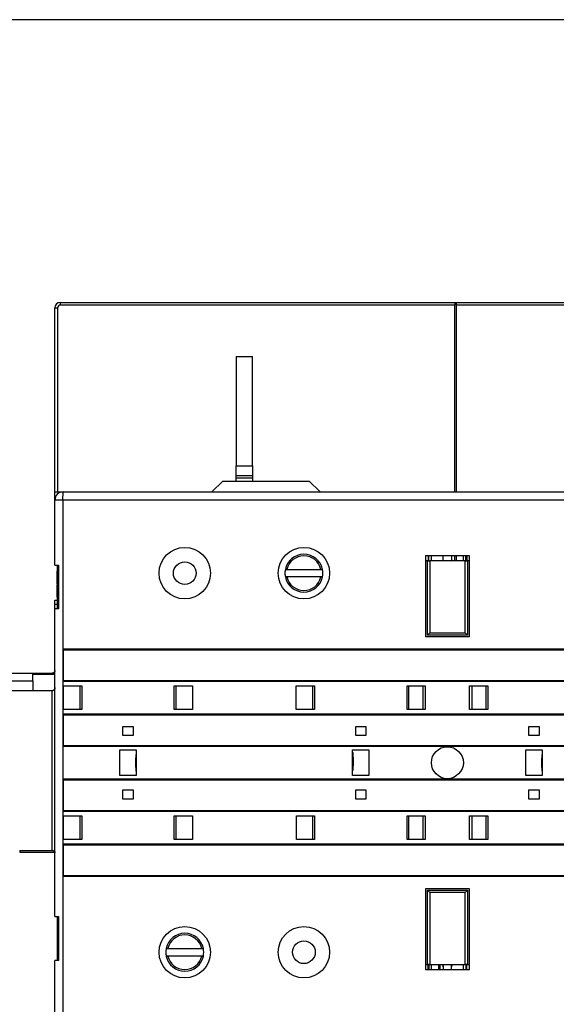
# Model space of a CAD drawing. Extents: x 103 to 1003, y 16 to 769.
# Drawn here: x 207 to 306, y 140 to 322 of the extents above; entities that cross this region are included whole.
import ezdxf

# ---------------------------------------------------------------- set-up
doc = ezdxf.new("R2010")
doc.units = 0
doc.linetypes.add('HIDDENNEW0', pattern=[4.5, 1.5, -1.5, 1.5])
doc.layers.add('MUOTOVIIVAT', color=40, linetype='HIDDENNEW0')
doc.layers.add('TANGVIIVATNONDEF', color=3, linetype='HIDDENNEW0')

msp = doc.modelspace()

# ---------------------------------------------------------------- linework, layer by layer
at = {"color": 3, "linetype": 'CONTINUOUS'}
msp.add_line((406.77757, 322.03224), (103.30859, 322.03224), dxfattribs=at)
at = {"layer": 'MUOTOVIIVAT', "color": 6, "linetype": 'CONTINUOUS'}
for p, q in [((214.27929, 269.82637), (287.17929, 269.82637)), ((287.17929, 269.82637), (287.17929, 269.32637)), ((287.17929, 234.82751), (287.17929, 269.32637)), ((287.37908, 269.32467), (287.37908, 234.82751)), ((213.27929, 234.82637), (213.27929, 268.82637)), ((214.7801, 234.82785), (342.77603, 234.82713)), ((287.17929, 222.07456), (287.17929, 223.07457)), ((287.37908, 223.07457), (287.37908, 222.07456)), ((256.15668, 220.52642), (262.40168, 220.52642)), ((262.40168, 219.12642), (256.15668, 219.12642)), ((213.27882, 213.22638), (213.27882, 213.2267)), ((234.15668, 150.52641), (240.40168, 150.52641)), ((240.40168, 149.12641), (234.15668, 149.12641)), ((284.17929, 146.57707), (284.17929, 147.57718)), ((284.37908, 147.57717), (284.37908, 146.57707))]:
    msp.add_line(p, q, dxfattribs=at)
at = {"layer": 'MUOTOVIIVAT', "color": 30, "linetype": 'CONTINUOUS'}
for p, q in [((287.17929, 269.82467), (287.37908, 269.82467)), ((246.77929, 259.82637), (249.77929, 259.82637)), ((246.77929, 259.82637), (246.77929, 239.62637)), ((249.77929, 239.62637), (249.77929, 259.82637)), ((246.77929, 237.77282), (246.77929, 239.62637)), ((246.77929, 239.62637), (249.77929, 239.62637)), ((249.77929, 239.62637), (249.77929, 237.77282)), ((246.77929, 237.41927), (246.77929, 237.77282)), ((249.77929, 237.77282), (246.77929, 237.77282)), ((246.77929, 236.8264), (246.77929, 237.41927)), ((246.77929, 237.41927), (249.77929, 237.41927)), ((249.77929, 237.77282), (249.77929, 237.41927)), ((249.77929, 237.41927), (249.77929, 236.8264)), ((281.77929, 223.07457), (289.77928, 223.07457)), ((281.77929, 208.07457), (281.77929, 223.07457)), ((282.07929, 222.07455), (282.51228, 222.07457)), ((282.07929, 208.37455), (282.07929, 222.07455)), ((289.04629, 222.07457), (282.51228, 222.07457)), ((282.51228, 222.07457), (282.51229, 208.80756)), ((285.02929, 222.07456), (285.02929, 223.07457)), ((286.52929, 223.07457), (286.52929, 222.07456)), ((289.04629, 222.07457), (289.47928, 222.07455)), ((289.04629, 208.80756), (289.04629, 222.07457)), ((289.47928, 222.07455), (289.47929, 208.37455)), ((289.77928, 223.07457), (289.77929, 208.07457)), ((213.27869, 221.3267), (213.27929, 221.3267)), ((213.27929, 221.32711), (213.27931, 221.32711)), ((213.27988, 221.32622), (213.27988, 221.32622)), ((213.27929, 213.2267), (213.27882, 213.2267)), ((213.27975, 213.22711), (213.27929, 213.22711)), ((213.27929, 213.22637), (213.27929, 213.22711)), ((289.77929, 208.07457), (281.77929, 208.07457)), ((282.07929, 208.37455), (282.51229, 208.80756)), ((289.47929, 208.37455), (282.07929, 208.37455)), ((282.51229, 208.80756), (289.04629, 208.80756)), ((289.47929, 208.37455), (289.04629, 208.80756)), ((212.77928, 201.32711), (201.24315, 201.32711)), ((209.17929, 199.94961), (209.17929, 201.15163)), ((209.17929, 201.15163), (212.77929, 201.15163)), ((201.77929, 199.94961), (209.17929, 199.94961)), ((209.17929, 199.94961), (209.17929, 198.10154)), ((214.87269, 194.62587), (214.87269, 199.02587)), ((214.87269, 199.02587), (218.23249, 199.02587)), ((218.23249, 199.02587), (218.23254, 194.62587)), ((235.33256, 194.62587), (235.33261, 199.02587)), ((235.33261, 199.02587), (238.68255, 199.02587)), ((238.68255, 199.02587), (238.68255, 194.62587)), ((257.87269, 199.02587), (261.23249, 199.02587)), ((257.87269, 194.62587), (257.87269, 199.02587)), ((261.23249, 199.02587), (261.23254, 194.62587)), ((278.33256, 194.62587), (278.33261, 199.02587)), ((278.33261, 199.02587), (281.68255, 199.02587)), ((281.68255, 199.02587), (281.68255, 194.62587)), ((289.86943, 194.62535), (289.86943, 199.02535)), ((289.86943, 199.02535), (293.22923, 199.02535)), ((293.22923, 199.02535), (293.22928, 194.62535)), ((212.77929, 198.10152), (201.77929, 198.10152)), ((218.23254, 194.62587), (214.87269, 194.62587)), ((238.68255, 194.62587), (235.33256, 194.62587)), ((261.23254, 194.62587), (257.87269, 194.62587)), ((281.68255, 194.62587), (278.33256, 194.62587)), ((293.22928, 194.62535), (289.86943, 194.62535)), ((225.28255, 182.47587), (225.28255, 187.17587)), ((225.28255, 187.17587), (228.28255, 187.17587)), ((228.28255, 187.17587), (228.28255, 182.47587)), ((268.28255, 187.17587), (271.28255, 187.17587)), ((268.28255, 182.47587), (268.28255, 187.17587)), ((271.28255, 187.17587), (271.28255, 182.47587)), ((300.27929, 182.47535), (300.27929, 187.17535)), ((300.27929, 187.17535), (303.27929, 187.17535)), ((303.27929, 187.17535), (303.27929, 182.47535)), ((228.28255, 182.47587), (225.28255, 182.47587)), ((271.28255, 182.47587), (268.28255, 182.47587)), ((303.27929, 182.47535), (300.27929, 182.47535)), ((214.88255, 170.62587), (214.88255, 175.02587)), ((214.88255, 175.02587), (218.23276, 175.02587)), ((218.23276, 175.02587), (218.23281, 170.62587)), ((235.33228, 170.62587), (235.33233, 175.02587)), ((235.33233, 175.02587), (238.6924, 175.02587)), ((238.6924, 175.02587), (238.6924, 170.62587)), ((257.88255, 175.02587), (261.23276, 175.02587)), ((257.88255, 170.62587), (257.88255, 175.02587)), ((261.23276, 175.02587), (261.23281, 170.62587)), ((278.33228, 170.62587), (278.33233, 175.02587)), ((278.33233, 175.02587), (281.6924, 175.02587)), ((281.6924, 175.02587), (281.6924, 170.62587)), ((289.87929, 170.62535), (289.87929, 175.02535)), ((289.87929, 175.02535), (293.2295, 175.02535)), ((293.2295, 175.02535), (293.22955, 170.62535)), ((218.23281, 170.62587), (214.88255, 170.62587)), ((238.6924, 170.62587), (235.33228, 170.62587)), ((261.23281, 170.62587), (257.88255, 170.62587)), ((281.6924, 170.62587), (278.33228, 170.62587)), ((293.22955, 170.62535), (289.87929, 170.62535)), ((281.7793, 146.57717), (281.77929, 161.57717)), ((281.77929, 161.57717), (289.77929, 161.57717)), ((282.07929, 161.27718), (282.51274, 160.84373)), ((282.07929, 161.27718), (289.47929, 161.27718)), ((282.07929, 147.57718), (282.07929, 161.27718)), ((289.04584, 160.84373), (282.51274, 160.84373)), ((282.51274, 160.84373), (282.51299, 147.57717)), ((289.04559, 147.57717), (289.04584, 160.84373)), ((289.47929, 161.27718), (289.04584, 160.84373)), ((289.47929, 161.27718), (289.47929, 147.57718)), ((289.77929, 161.57717), (289.77929, 146.57717)), ((213.27929, 148.32634), (213.27929, 148.32711)), ((282.51299, 147.57717), (282.07929, 147.57718)), ((282.51299, 147.57717), (289.04559, 147.57717)), ((285.02929, 147.57717), (285.02929, 146.57707)), ((286.52929, 146.57717), (286.52929, 147.57717)), ((289.47929, 147.57718), (289.04559, 147.57717)), ((289.77929, 146.57717), (281.7793, 146.57717))]:
    msp.add_line(p, q, dxfattribs=at)
at = {"layer": 'MUOTOVIIVAT', "color": 1, "linetype": 'CONTINUOUS'}
for p, q in [((287.37908, 269.82467), (287.37908, 269.32467)), ((287.37908, 269.82467), (357.27908, 269.82467)), ((213.27929, 234.82637), (214.77306, 234.82637)), ((213.27929, 233.32638), (213.27929, 234.82637)), ((213.27988, 221.32637), (213.28008, 233.32788)), ((282.07929, 222.07455), (281.77929, 222.07455)), ((282.2123, 223.07457), (282.2123, 222.07456)), ((282.34628, 222.07456), (282.34628, 223.07457)), ((282.77929, 223.07457), (282.77929, 222.07456)), ((288.77908, 222.07456), (288.77908, 223.07457)), ((289.21209, 222.07456), (289.21209, 223.07457)), ((289.34607, 223.07457), (289.34607, 222.07456)), ((289.77928, 222.07455), (289.47928, 222.07455)), ((213.27988, 221.32638), (213.97929, 221.32639)), ((213.77929, 221.12711), (213.77929, 221.32635)), ((213.97929, 221.12711), (213.77929, 221.12711)), ((213.77929, 214.42711), (213.77929, 221.12711)), ((213.97929, 221.32638), (213.97929, 213.22638)), ((255.8499, 220.52642), (256.15668, 220.52642)), ((262.40168, 220.52642), (262.70847, 220.52642)), ((256.15668, 219.12642), (255.8499, 219.12642)), ((262.70847, 219.12642), (262.40168, 219.12642)), ((213.27883, 156.42638), (213.27975, 213.22637)), ((213.97929, 213.22639), (213.27975, 213.22638)), ((213.77929, 214.42711), (213.72929, 214.42711)), ((217.88255, 199.02587), (217.88255, 194.62587)), ((235.68255, 194.62587), (235.68255, 199.02587)), ((260.88255, 199.02587), (260.88255, 194.62587)), ((278.68255, 194.62587), (278.68255, 199.02587)), ((290.27908, 199.02532), (290.27908, 199.02535)), ((292.87929, 199.02535), (292.87929, 194.62535)), ((217.88255, 175.02587), (217.88255, 170.62587)), ((235.68255, 170.62587), (235.68255, 175.02587)), ((260.88255, 175.02587), (260.88255, 170.62587)), ((278.68255, 170.62587), (278.68255, 175.02587)), ((292.87929, 175.02535), (292.87929, 170.62535)), ((213.27883, 156.42638), (213.97929, 156.42639)), ((213.97929, 156.42638), (213.97929, 148.32638)), ((233.8499, 150.52641), (234.15668, 150.52641)), ((234.15668, 149.12641), (233.8499, 149.12641)), ((240.40168, 150.52641), (240.70847, 150.52641)), ((240.70847, 149.12641), (240.40168, 149.12641)), ((213.2785, 136.3264), (213.27869, 148.32638)), ((213.97929, 148.32639), (213.27869, 148.32638)), ((281.77929, 147.57718), (282.07929, 147.57718)), ((282.2123, 146.57707), (282.2123, 147.57718)), ((282.34628, 147.57718), (282.34628, 146.57707)), ((282.77929, 147.57718), (282.77929, 146.57707)), ((288.77908, 146.57717), (288.77908, 147.57717)), ((289.21209, 147.57718), (289.21209, 146.57717)), ((289.34607, 146.57717), (289.34607, 147.57718)), ((289.47929, 147.57718), (289.77929, 147.57718))]:
    msp.add_line(p, q, dxfattribs=at)
at = {"layer": 'MUOTOVIIVAT', "color": 40, "linetype": 'CONTINUOUS'}
for p, q in [((242.27929, 234.82637), (244.27929, 236.82637)), ((244.27929, 236.82637), (260.27929, 236.82637)), ((260.27929, 236.82637), (262.27929, 234.82637)), ((290.27929, 234.82748), (290.27929, 234.82818)), ((291.77929, 234.82818), (291.77929, 234.82747)), ((294.27929, 234.82745), (294.27929, 234.82818)), ((304.27929, 234.82736), (304.27929, 234.82818)), ((213.27929, 221.32637), (213.27991, 221.32637)), ((213.27976, 213.22637), (213.27929, 213.22637)), ((213.27929, 213.22636), (213.27929, 213.22637)), ((214.8684, 199.80218), (214.8684, 205.85218)), ((214.8684, 205.85218), (356.6784, 205.85218)), ((214.8684, 205.65223), (356.6784, 205.65223)), ((214.8684, 200.00223), (356.6784, 200.00223)), ((356.6784, 199.80218), (214.8684, 199.80218)), ((281.27929, 194.62589), (281.27929, 199.02587)), ((290.27929, 199.02532), (290.27929, 194.62534)), ((214.8684, 187.80218), (214.8684, 193.85218)), ((214.8684, 193.85218), (356.6784, 193.85218)), ((214.8684, 193.65223), (356.6784, 193.65223)), ((227.78255, 191.47587), (225.78255, 191.47587)), ((225.78255, 191.47587), (225.78255, 189.92587)), ((227.78255, 189.92587), (227.78255, 191.47587)), ((268.78255, 191.47587), (268.78255, 189.92587)), ((270.78255, 191.47587), (268.78255, 191.47587)), ((270.78255, 189.92587), (270.78255, 191.47587)), ((302.77929, 191.47535), (300.77929, 191.47535)), ((300.77929, 191.47535), (300.77929, 189.92535)), ((302.77929, 189.92535), (302.77929, 191.47535)), ((225.78255, 189.92587), (227.78255, 189.92587)), ((268.78255, 189.92587), (270.78255, 189.92587)), ((300.77929, 189.92535), (302.77929, 189.92535)), ((214.8684, 188.00223), (356.6784, 188.00223)), ((356.6784, 187.80218), (214.8684, 187.80218)), ((214.8684, 175.80218), (214.8684, 181.85218)), ((214.8684, 181.85218), (356.6784, 181.85218)), ((214.8684, 181.65223), (356.6784, 181.65223)), ((227.78255, 179.72587), (225.78255, 179.72587)), ((225.78255, 179.72587), (225.78255, 178.17587)), ((227.78255, 178.17587), (227.78255, 179.72587)), ((268.78255, 179.72587), (268.78255, 178.17587)), ((270.78255, 179.72587), (268.78255, 179.72587)), ((270.78255, 178.17587), (270.78255, 179.72587)), ((302.77929, 179.72535), (300.77929, 179.72535)), ((300.77929, 179.72535), (300.77929, 178.17535)), ((302.77929, 178.17535), (302.77929, 179.72535)), ((225.78255, 178.17587), (227.78255, 178.17587)), ((268.78255, 178.17587), (270.78255, 178.17587)), ((300.77929, 178.17535), (302.77929, 178.17535)), ((214.8684, 176.00223), (356.6784, 176.00223)), ((356.6784, 175.80218), (214.8684, 175.80218)), ((281.27929, 170.62587), (281.27929, 175.02587)), ((290.27929, 175.02536), (290.27929, 170.62533)), ((214.8684, 163.80218), (214.8684, 169.85218)), ((214.8684, 169.85218), (356.6784, 169.85218)), ((214.8684, 169.65223), (356.6784, 169.65223)), ((206.77927, 168.33328), (213.24411, 168.33328)), ((206.77929, 168.62711), (206.77929, 168.33328)), ((206.77929, 168.62711), (212.9338, 168.62711)), ((206.77929, 168.32711), (206.77929, 168.33331)), ((214.8684, 164.00223), (356.6784, 164.00223)), ((356.6784, 163.80218), (214.8684, 163.80218)), ((213.27929, 148.32634), (213.27929, 148.32637))]:
    msp.add_line(p, q, dxfattribs=at)
at = {"layer": 'MUOTOVIIVAT', "color": 7, "linetype": 'CONTINUOUS'}
for p, q in [((213.68329, 218.15606), (213.68329, 220.1774)), ((213.77929, 220.1774), (213.68329, 220.1774)), ((213.68329, 217.87311), (213.68329, 218.15606)), ((213.68329, 218.15606), (213.77929, 218.15606)), ((213.68329, 217.87311), (213.77929, 217.87311)), ((213.68329, 215.37711), (213.68329, 217.68111)), ((213.77929, 217.68111), (213.68329, 217.68111)), ((213.68329, 215.37711), (213.77929, 215.37711)), ((213.72929, 214.42711), (213.72929, 213.23057)), ((213.77929, 156.37711), (213.77929, 156.42637)), ((213.77929, 148.37711), (213.77929, 156.37711)), ((213.97929, 156.37711), (213.77929, 156.37711)), ((213.77929, 148.32713), (213.77929, 148.37711)), ((213.97929, 148.37711), (213.77929, 148.37711))]:
    msp.add_line(p, q, dxfattribs=at)
at = {"layer": 'MUOTOVIIVAT', "color": 3, "linetype": 'CONTINUOUS'}
for p, q in [((213.27929, 214.02711), (213.27929, 214.82711)), ((213.27929, 214.82711), (213.77929, 214.82711)), ((213.27929, 213.22711), (213.27929, 214.02711))]:
    msp.add_line(p, q, dxfattribs=at)
at = {"layer": 'MUOTOVIIVAT', "color": 30, "linetype": 'CONTINUOUS'}
for points in [[(213.27926, 221.32709), (213.27926, 221.3271, 0.000017461), (213.27927, 221.3271, 0.000019235), (213.27927, 221.3271, 0.000021365), (213.27927, 221.3271, 0.000023587), (213.27927, 221.3271, 0.000026203), (213.27927, 221.3271, 0.000029044), (213.27927, 221.3271, 0.000032431), (213.27927, 221.3271, 0.00003604), (213.27928, 221.3271, 0.000040374), (213.27928, 221.3271, 0.000045066), (213.27928, 221.3271, 0.000050746), (213.27928, 221.32711, 0.000056879), (213.27928, 221.32711, 0.000064388), (213.27928, 221.32711, 0.000072527), (213.27928, 221.32711, 0.000082625), (213.27928, 221.32711, 0.000093612), (213.27928, 221.32711, 0.000107361), (213.27928, 221.32711, 0.000122436), (213.27928, 221.32711, 0.000141542), (213.27928, 221.32711, 0.000162574), (213.27928, 221.32711, 0.000189576), (213.27929, 221.32711, 0.000219397), (213.27929, 221.32711, 0.000258439), (213.27929, 221.32711, 0.000302138), (213.27929, 221.32711, 0.000358831), (213.27929, 221.32711, 0.000420702), (213.27929, 221.32711, 0.000507878), (213.27929, 221.32711, 0.000610574), (213.27929, 221.32711, 0.000727047), (213.27929, 221.32711, 0.000825995), (213.27929, 221.32711, 0.001056417), (213.27929, 221.32711, 0.001408077), (213.27929, 221.32711, 0.001434748), (213.27929, 221.32711, 0.000995578), (213.27929, 221.32711, 0.002158846), (213.27929, 221.32711, 0.003446126), (213.27929, 221.32711, 0.002045114), (213.27929, 221.32711, 0.001408913)], [(213.27926, 213.22711), (213.27926, 213.22711, -0.030590625), (213.27927, 213.22711, -0.023184011), (213.27927, 213.22711, -0.023557736), (213.27927, 213.22711, -0.027137428), (213.27927, 213.22711, -0.024130132), (213.27928, 213.22711, -0.019911167), (213.27928, 213.2271, -0.015569216), (213.27928, 213.2271, -0.012346266), (213.27929, 213.2271, -0.009469713), (213.27929, 213.2271, -0.007435716), (213.2793, 213.22709, -0.005753272), (213.2793, 213.22709, -0.004571784), (213.27931, 213.22708, -0.003598748), (213.27932, 213.22707, -0.002901664), (213.27933, 213.22707, -0.002323641), (213.27934, 213.22706, -0.001899604), (213.27935, 213.22705, -0.001544164), (213.27936, 213.22704, -0.001277061), (213.27938, 213.22702, -0.001051146), (213.27939, 213.22701, -0.000877561), (213.27941, 213.227, -0.000729224), (213.27943, 213.22698, -0.000612687), (213.27945, 213.22696, -0.000513423), (213.27947, 213.22694, -0.000434209), (213.27949, 213.22692, -0.000364513), (213.27952, 213.2269, -0.000307121), (213.27955, 213.22687, -0.000261318), (213.27957, 213.22685, -0.000224467), (213.27961, 213.22682, -0.000184556), (213.27964, 213.22679, -0.000148364), (213.27967, 213.22676, -0.000136023), (213.27971, 213.22672, -0.000128876), (213.27975, 213.22668, -0.000084732), (213.27979, 213.22665, -0.000036941), (213.27983, 213.22661, -0.000085908), (213.27988, 213.22656, -0.000097023), (213.27998, 213.22648, -0.000038245), (213.2801, 213.22636, -0.000019826)], [(213.27926, 201.8271), (213.27912, 201.81526, -0.006148685), (213.2787, 201.80331, -0.005971015), (213.27798, 201.79127, -0.005928094), (213.27696, 201.77914, -0.006059574), (213.27563, 201.76692, -0.006123386), (213.27399, 201.75465, -0.006170525), (213.27203, 201.74231, -0.006204212), (213.26974, 201.72993, -0.006269516), (213.26711, 201.71751, -0.00630841), (213.26416, 201.70508, -0.00636461), (213.26085, 201.69264, -0.006399201), (213.25721, 201.6802, -0.006452875), (213.25321, 201.66778, -0.006485309), (213.24887, 201.6554, -0.006534242), (213.24417, 201.64306, -0.006563654), (213.23913, 201.63079, -0.006607935), (213.23372, 201.61859, -0.006634255), (213.22797, 201.60648, -0.006673403), (213.22186, 201.59447, -0.006696378), (213.21541, 201.58259, -0.006730098), (213.20861, 201.57084, -0.006749545), (213.20148, 201.55924, -0.006777538), (213.194, 201.54781, -0.006793293), (213.1862, 201.53656, -0.006815321), (213.17807, 201.5255, -0.006827238), (213.16962, 201.51464, -0.006843086), (213.16087, 201.50401, -0.006851086), (213.15181, 201.49361, -0.006860668), (213.14246, 201.48346, -0.006864593), (213.13284, 201.47356, -0.006867631), (213.12294, 201.46393, -0.006867614), (213.11279, 201.45459, -0.006864529), (213.10239, 201.44553, -0.006860538), (213.09176, 201.43677, -0.006850893), (213.0809, 201.42833, -0.006842865), (213.06984, 201.4202, -0.006827026), (213.05858, 201.4124, -0.006814978), (213.04715, 201.40492, -0.006792688), (213.03555, 201.39778, -0.006777183), (213.02381, 201.39098, -0.006749928), (213.01192, 201.38453, -0.006729367), (212.99992, 201.37843, -0.006692824), (212.98781, 201.37267, -0.006673654), (212.97561, 201.36727, -0.006644258), (212.96333, 201.36222, -0.006604295), (212.95099, 201.35752, -0.006526213), (212.93862, 201.35318, -0.006544229), (212.92619, 201.34918, -0.006608829), (212.91373, 201.34554, -0.006414661), (212.90131, 201.34223, -0.00598964), (212.88897, 201.33928, -0.006495207), (212.87646, 201.33665, -0.007560165), (212.86371, 201.33435, -0.005850268), (212.85174, 201.3324, -0.00230881), (212.84094, 201.33079, -0.007895452), (212.82725, 201.32943, -0.013360655), (212.80642, 201.3282, -0.006697397), (212.77928, 201.32712, -0.003632172)], [(212.77928, 201.15164), (212.80067, 201.15208, 0.009454855), (212.82176, 201.1533, 0.009773435), (212.84255, 201.15536, 0.009924005), (212.86303, 201.15819, 0.009886425), (212.88317, 201.16182, 0.009914696), (212.90297, 201.16619, 0.009943793), (212.92241, 201.17132, 0.009979517), (212.94149, 201.17717, 0.009975977), (212.96019, 201.18375, 0.00999123), (212.97849, 201.19102, 0.009981566), (212.99638, 201.19898, 0.009985757), (213.01385, 201.20759, 0.009967197), (213.03089, 201.21687, 0.009961472), (213.04748, 201.22678, 0.009938046), (213.06361, 201.23732, 0.009925469), (213.07927, 201.24845, 0.009899708), (213.09444, 201.26018, 0.009882439), (213.10911, 201.27248, 0.009856091), (213.12327, 201.28534, 0.009837064), (213.13691, 201.29874, 0.009814241), (213.15, 201.31268, 0.009791961), (213.16255, 201.32712, 0.00976578), (213.17453, 201.34206, 0.009752544), (213.18594, 201.35748, 0.009752808), (213.19675, 201.37337, 0.009708832), (213.20696, 201.3897, 0.009634565), (213.21655, 201.40646, 0.009701297), (213.22552, 201.42365, 0.009894463), (213.23384, 201.44129, 0.009585316), (213.24151, 201.45922, 0.008919513), (213.2485, 201.4774, 0.009862178), (213.25483, 201.49627, 0.01181243), (213.26047, 201.51597, 0.008855704), (213.26536, 201.53468, 0.002832559), (213.26945, 201.55177, 0.012627365), (213.27302, 201.57433, 0.021713273), (213.2763, 201.60985, 0.010358605), (213.27926, 201.65684, 0.005371398)], [(213.27926, 198.71814), (213.27891, 198.69528, -0.007494588), (213.27787, 198.67245, -0.007521605), (213.27614, 198.64963, -0.007491807), (213.27373, 198.62688, -0.007441746), (213.27063, 198.60422, -0.00742598), (213.26687, 198.58168, -0.007428005), (213.26244, 198.55929, -0.007445562), (213.25735, 198.53708, -0.007479375), (213.2516, 198.51508, -0.007529817), (213.24521, 198.49333, -0.007598106), (213.23816, 198.47185, -0.007681081), (213.23049, 198.45066, -0.007784531), (213.22218, 198.42981, -0.00790082), (213.21325, 198.40932, -0.008039454), (213.20368, 198.38922, -0.008188953), (213.19351, 198.36954, -0.008362944), (213.18272, 198.35032, -0.008544837), (213.17134, 198.33157, -0.00875252), (213.15935, 198.31334, -0.008965855), (213.14677, 198.29564, -0.00920739), (213.1336, 198.27852, -0.009445168), (213.11985, 198.262, -0.009706633), (213.10552, 198.24611, -0.009975297), (213.09063, 198.23088, -0.010283937), (213.07516, 198.21634, -0.010526735), (213.05915, 198.20252, -0.010746449), (213.04258, 198.18946, -0.011121773), (213.02545, 198.17716, -0.011675372), (213.00773, 198.16569, -0.011553892), (212.98958, 198.15505, -0.010941336), (212.97103, 198.14531, -0.012418852), (212.95159, 198.13643, -0.015296253), (212.93108, 198.12847, -0.011488533), (212.91152, 198.12152, -0.003394706), (212.89358, 198.11569, -0.016891021), (212.86942, 198.11058, -0.029338049), (212.83076, 198.10585, -0.013763979), (212.77928, 198.10154, -0.007029923)], [(212.9338, 168.62711), (212.94876, 168.62214, -0.007834644), (212.96348, 168.61674, -0.007963827), (212.97794, 168.61089, -0.008005468), (212.99215, 168.60462, -0.007960002), (213.00609, 168.59791, -0.007946701), (213.01976, 168.59079, -0.007936061), (213.03316, 168.58326, -0.007928366), (213.04627, 168.57534, -0.007905797), (213.05909, 168.56701, -0.00789165), (213.07162, 168.55831, -0.007869219), (213.08384, 168.54923, -0.007852671), (213.09576, 168.53978, -0.007829099), (213.10736, 168.52997, -0.007810579), (213.11865, 168.51981, -0.007787323), (213.1296, 168.5093, -0.007767912), (213.14022, 168.49846, -0.007745823), (213.1505, 168.48729, -0.007726056), (213.16044, 168.4758, -0.007705286), (213.17003, 168.46399, -0.007686417), (213.17926, 168.45189, -0.007669238), (213.18812, 168.43948, -0.007649136), (213.19661, 168.42679, -0.007629271), (213.20472, 168.41381, -0.007617122), (213.21246, 168.40057, -0.007617593), (213.2198, 168.38705, -0.007581476), (213.22675, 168.37329, -0.00752289), (213.23329, 168.35928, -0.007573966), (213.23944, 168.34502, -0.007723008), (213.24516, 168.33049, -0.007481123), (213.25047, 168.31582, -0.006963116), (213.25533, 168.30101, -0.007695072), (213.25979, 168.28575, -0.009204136), (213.26382, 168.26989, -0.006914424), (213.26735, 168.25487, -0.002246538), (213.27034, 168.2412, -0.00983694), (213.27312, 168.22326, -0.016906708), (213.27603, 168.19516, -0.008114891), (213.27902, 168.15808, -0.004232348)], [(213.27902, 168.15818), (213.27885, 168.16284, 0.002044348), (213.27865, 168.16749, 0.002057277), (213.27841, 168.17212, 0.002063713), (213.27814, 168.17674, 0.002062257), (213.27782, 168.18134, 0.002063944), (213.27747, 168.18594, 0.002065961), (213.27708, 168.19052, 0.002068686), (213.27666, 168.19509, 0.002069719), (213.27619, 168.19964, 0.002072042), (213.27569, 168.20418, 0.002073208), (213.27516, 168.20871, 0.002075494), (213.27458, 168.21322, 0.002076522), (213.27397, 168.21772, 0.00207868), (213.27333, 168.2222, 0.002079634), (213.27265, 168.22667, 0.002081705), (213.27193, 168.23113, 0.002082608), (213.27117, 168.23557, 0.002084539), (213.27038, 168.23999, 0.002085267), (213.26956, 168.2444, 0.002087247), (213.2687, 168.2488, 0.002088285), (213.2678, 168.25318, 0.002089656), (213.26687, 168.25754, 0.002089291), (213.26591, 168.26189, 0.002092428), (213.2649, 168.26622, 0.002096706), (213.26387, 168.27054, 0.002093217), (213.2628, 168.27484, 0.00208124), (213.26169, 168.27912, 0.002100447), (213.26056, 168.2834, 0.002142918), (213.25938, 168.28766, 0.002084485), (213.25818, 168.29188, 0.001948454), (213.25695, 168.29607, 0.002148941), (213.25566, 168.3003, 0.002558703), (213.25431, 168.30461, 0.001948794), (213.25301, 168.30865, 0.000679268), (213.25183, 168.3123, 0.002740529), (213.25023, 168.31693, 0.004720026), (213.24768, 168.32403, 0.00231755), (213.24427, 168.33328, 0.00123182)], [(213.27926, 148.32713), (213.27926, 148.32713, -0.005659352), (213.27927, 148.32713, -0.004380379), (213.27927, 148.32713, -0.004566198), (213.27927, 148.32712, -0.005452388), (213.27927, 148.32712, -0.005174827), (213.27928, 148.32712, -0.00457906), (213.27928, 148.32712, -0.003840436), (213.27928, 148.32711, -0.003226846), (213.27928, 148.32711, -0.00260562), (213.27929, 148.32711, -0.002125867), (213.27929, 148.3271, -0.001698172), (213.2793, 148.32709, -0.00137887), (213.2793, 148.32709, -0.00110429), (213.27931, 148.32708, -0.000899017), (213.27932, 148.32707, -0.000724979), (213.27933, 148.32706, -0.000593304), (213.27934, 148.32705, -0.000482055), (213.27935, 148.32704, -0.000396446), (213.27936, 148.32703, -0.000324206), (213.27937, 148.32702, -0.000267587), (213.27938, 148.327, -0.000219724), (213.2794, 148.32699, -0.000181458), (213.27941, 148.32697, -0.000149365), (213.27943, 148.32695, -0.000123256), (213.27945, 148.32693, -0.00010099), (213.27947, 148.32691, -0.000082426), (213.27949, 148.32688, -0.000067607), (213.27951, 148.32686, -0.000055105), (213.27954, 148.32683, -0.000043467), (213.27956, 148.3268, -0.000033446), (213.27959, 148.32677, -0.000027435), (213.27962, 148.32673, -0.000021345), (213.27965, 148.3267, -0.000013939), (213.27969, 148.32666, -0.000009904), (213.27971, 148.32663, -0.000006719), (213.27976, 148.32658, 0.000002274), (213.27983, 148.3265, 0.000001577), (213.27993, 148.32639, 0.000000202)]]:
    msp.add_lwpolyline(points, format="xyb", dxfattribs=at)
at = {"layer": 'MUOTOVIIVAT', "color": 1, "linetype": 'CONTINUOUS'}
for points in [[(268.28255, 186.79934), (268.2936, 186.68327, -0.001631353), (268.30391, 186.56715, -0.001631923), (268.31344, 186.45098, -0.001632222), (268.32222, 186.33477, -0.001632542), (268.33022, 186.21851, -0.001632863), (268.33747, 186.10222, -0.00163303), (268.34395, 185.9859, -0.001633156), (268.34967, 185.86956, -0.001633144), (268.35461, 185.7532, -0.001633301), (268.3588, 185.63684, -0.001633448), (268.36221, 185.52046, -0.001633077), (268.36488, 185.40409, -0.001632037), (268.36676, 185.28773, -0.001633037), (268.36789, 185.17138, -0.001635584), (268.36825, 185.05503, -0.001631292), (268.36786, 184.93874, -0.001620952), (268.36669, 184.82252, -0.001634526), (268.36477, 184.70622, -0.001666812), (268.36205, 184.58979, -0.001619313), (268.35864, 184.47387, -0.001511989), (268.35451, 184.3587, -0.00166718), (268.34946, 184.24174, -0.001984744), (268.3434, 184.12213, -0.001507795), (268.33726, 184.00986, -0.000521583), (268.33134, 183.9084, -0.00212173), (268.32203, 183.7783, -0.003646713), (268.30551, 183.57818, -0.001784485), (268.28255, 183.31627, -0.000946475)], [(268.32208, 183.70989), (268.3252, 183.73695, 0.00278162), (268.32802, 183.76403, 0.00278576), (268.33053, 183.79111, 0.002790071), (268.33274, 183.81821, 0.002794356), (268.33463, 183.84531, 0.002797791), (268.33623, 183.87243, 0.00280037), (268.33751, 183.89956, 0.002802195), (268.3385, 183.9267, 0.002803354), (268.33917, 183.95385, 0.00280398), (268.33954, 183.98101, 0.002804254), (268.3396, 184.00818, 0.002802714), (268.33937, 184.03536, 0.002799767), (268.33881, 184.06255, 0.002799357), (268.33796, 184.08976, 0.002801469), (268.3368, 184.11697, 0.002790657), (268.33533, 184.14419, 0.002769418), (268.33356, 184.17141, 0.002788253), (268.33147, 184.19866, 0.002839048), (268.32907, 184.22597, 0.002751654), (268.32639, 184.25317, 0.002563088), (268.32343, 184.28022, 0.002821453), (268.32008, 184.30772, 0.003352258), (268.31628, 184.33588, 0.002534385), (268.31254, 184.36231, 0.000867422), (268.30901, 184.38622, 0.003560726), (268.30377, 184.41694, 0.006080166), (268.29482, 184.46428, 0.002949971), (268.28255, 184.5263, 0.001557251)]]:
    msp.add_lwpolyline(points, format="xyb", dxfattribs=at)
at = {"layer": 'MUOTOVIIVAT', "color": 30, "linetype": 'CONTINUOUS'}
for centre, radius in [((237.27929, 219.82637), 4.75), ((259.27929, 219.82639), 4.75), ((285.77929, 184.8254), 2.95145), ((237.27929, 149.82633), 4.75), ((259.27929, 149.82591), 4.75)]:
    msp.add_circle(centre, radius, dxfattribs=at)
at = {"layer": 'MUOTOVIIVAT', "color": 1, "linetype": 'CONTINUOUS'}
for centre in [(237.27929, 219.8263), (259.27929, 149.82591)]:
    msp.add_circle(centre, 2.1, dxfattribs=at)
at = {"layer": 'MUOTOVIIVAT', "color": 6, "linetype": 'CONTINUOUS'}
for centre, radius, start, end in [((214.27929, 268.82637), 1, 90, 180), ((259.27918, 219.82642), 3.5, 168.46304, 180), ((259.27918, 219.82642), 3.5, 348.46304, 371.53696), ((259.27918, 219.82642), 3.5, 180, 191.53696), ((237.27918, 149.82641), 3.5, 168.46304, 180), ((237.27918, 149.82641), 3.5, 180, 191.53696), ((237.27918, 149.82641), 3.5, 348.46304, 371.53696)]:
    msp.add_arc(centre, radius, start, end, dxfattribs=at)
at = {"layer": 'MUOTOVIIVAT', "color": 1, "linetype": 'CONTINUOUS'}
for centre, radius, start, end in [((214.78008, 233.32772), 1.5, 89.999066, 179.99907), ((259.27918, 219.82642), 3.5, 11.536959, 168.46304), ((259.27918, 219.82642), 3.2, 12.635625, 167.36437), ((284.02929, 222.52711), 1, 332.63353, 360), ((287.52929, 222.52711), 1, 180, 207.367), ((259.27918, 219.82642), 3.5, 191.53696, 348.46304), ((259.27918, 219.82642), 3.2, 192.63563, 347.36437), ((213.67929, 213.52637), 0.3, 270, 360), ((248.2796, 184.82648), 20.1, 175.70709, 184.40158), ((323.2796, 184.82829), 20.1, 175.79016, 184.322), ((237.27918, 149.82641), 3.5, 11.536959, 168.46304), ((237.27918, 149.82641), 3.2, 12.635625, 167.36437), ((237.27918, 149.82641), 3.5, 191.53696, 348.46304), ((237.27918, 149.82641), 3.2, 192.63563, 347.36437), ((284.02929, 147.12711), 1, 0, 26.747566), ((287.52929, 147.12711), 1, 153.25242, 180)]:
    msp.add_arc(centre, radius, start, end, dxfattribs=at)
at = {"layer": 'MUOTOVIIVAT', "color": 40, "linetype": 'CONTINUOUS'}
msp.add_arc((214.77929, 233.32637), 1.5, 179.94773, 180, dxfattribs=at)
at = {"layer": 'TANGVIIVATNONDEF', "color": 6, "linetype": 'CONTINUOUS'}
for p, q in [((214.27929, 269.82637), (214.27929, 269.32637)), ((287.17929, 269.32637), (214.27929, 269.32637)), ((213.27929, 268.82637), (213.77929, 268.82637)), ((213.77929, 268.82637), (213.77929, 234.82637)), ((341.27605, 233.32582), (214.78008, 233.32788))]:
    msp.add_line(p, q, dxfattribs=at)
at = {"layer": 'TANGVIIVATNONDEF', "color": 1, "linetype": 'CONTINUOUS'}
for p, q in [((357.27908, 269.32467), (287.37908, 269.32467)), ((214.78008, 233.32788), (214.7801, 234.82785)), ((214.78008, 233.32788), (213.28008, 233.32788)), ((214.78008, 233.32788), (214.7785, 136.3264))]:
    msp.add_line(p, q, dxfattribs=at)
at = {"layer": 'TANGVIIVATNONDEF', "color": 3, "linetype": 'CONTINUOUS'}
msp.add_line((213.72929, 214.02711), (213.27929, 214.02711), dxfattribs=at)
at = {"layer": 'TANGVIIVATNONDEF', "color": 30, "linetype": 'CONTINUOUS'}
for p, q in [((212.77929, 201.15164), (212.77929, 201.32711)), ((212.77929, 168.65035), (212.77929, 198.10152))]:
    msp.add_line(p, q, dxfattribs=at)
at = {"layer": 'TANGVIIVATNONDEF', "color": 1, "linetype": 'CONTINUOUS'}
msp.add_lwpolyline([(213.27931, 234.42714), (213.27931, 234.42713, -0.008016394), (213.27931, 234.42713, -0.008541279), (213.27931, 234.42713, -0.0091219), (213.27931, 234.42713, -0.009710482), (213.2793, 234.42713, -0.010352847), (213.2793, 234.42713, -0.010993088), (213.2793, 234.42713, -0.011676619), (213.2793, 234.42713, -0.012339466), (213.2793, 234.42713, -0.013025414), (213.2793, 234.42712, -0.013665165), (213.27929, 234.42712, -0.014287253), (213.27929, 234.42712, -0.014822517), (213.27929, 234.42712, -0.015318583), (213.27929, 234.42712, -0.015717626), (213.27929, 234.42712, -0.015947668), (213.27929, 234.42712, -0.015983025), (213.27928, 234.42712, -0.016125291), (213.27928, 234.42712, -0.016319514), (213.27928, 234.42712, -0.01558881), (213.27928, 234.42712, -0.014230647), (213.27928, 234.42713, -0.015241109), (213.27928, 234.42713, -0.017424476), (213.27927, 234.42713, -0.012563982), (213.27927, 234.42713, -0.004189689), (213.27927, 234.42713, -0.016724492), (213.27927, 234.42713, -0.025821853), (213.27927, 234.42713, -0.01137678), (213.27926, 234.42714, -0.005738299)], format="xyb", dxfattribs=at)
at = {"layer": 'TANGVIIVATNONDEF', "color": 40, "linetype": 'CONTINUOUS'}
msp.add_lwpolyline([(213.28006, 233.32638), (213.28001, 233.32638, -0.000116573), (213.27996, 233.32638, -0.00012506), (213.27991, 233.32638, -0.000134883), (213.27987, 233.32638, -0.000145395), (213.27982, 233.32638, -0.000157729), (213.27978, 233.32638, -0.000171116), (213.27974, 233.32638, -0.000186955), (213.2797, 233.32638, -0.000204307), (213.27967, 233.32638, -0.000225115), (213.27963, 233.32638, -0.000248248), (213.2796, 233.32638, -0.000276261), (213.27957, 233.32638, -0.000307749), (213.27954, 233.32638, -0.000347099), (213.27951, 233.32638, -0.000392884), (213.27949, 233.32638, -0.000448891), (213.27946, 233.32638, -0.00051261), (213.27944, 233.32638, -0.000604064), (213.27942, 233.32638, -0.000726484), (213.2794, 233.32638, -0.000851533), (213.27938, 233.32638, -0.000958488), (213.27937, 233.32638, -0.001309392), (213.27936, 233.32638, -0.002053819), (213.27934, 233.32638, -0.002179763), (213.27933, 233.32638, -0.000914347), (213.27933, 233.32638, -0.004606538), (213.27932, 233.32638, -0.020688914), (213.27932, 233.32638, -0.04383474), (213.27931, 233.32638, -0.083536601)], format="xyb", dxfattribs=at)
at = {"layer": 'TANGVIIVATNONDEF', "color": 6, "linetype": 'CONTINUOUS'}
msp.add_arc((214.27929, 268.82637), 0.5, 90, 180, dxfattribs=at)

doc.saveas('drawing.dxf')
